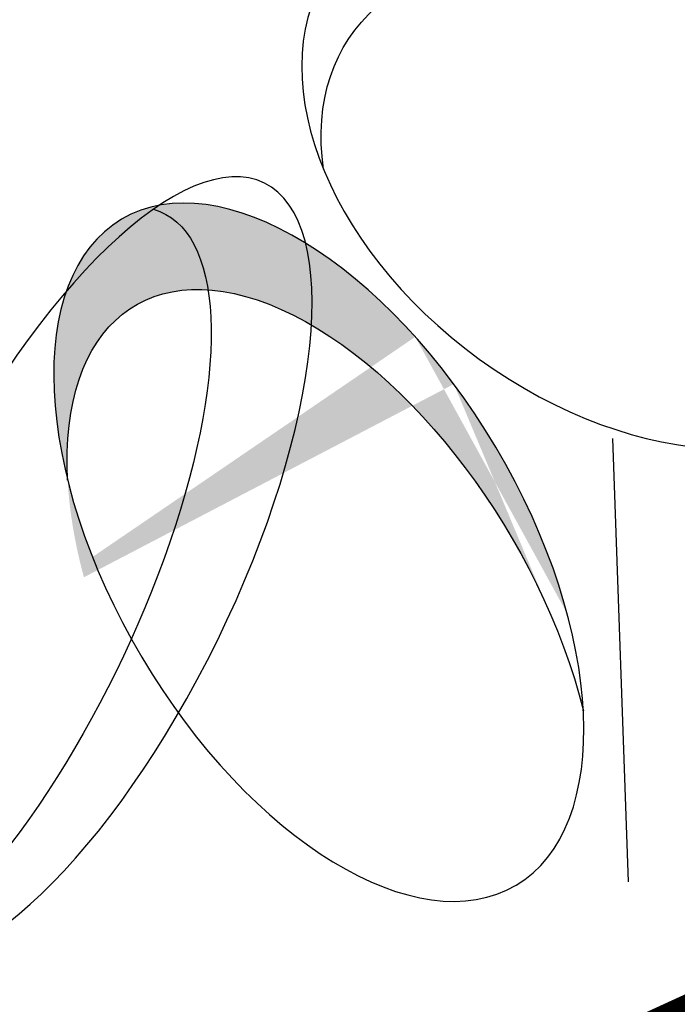
# Model space of a CAD drawing. Units: inches. Extents: x 0 to 135, y 0 to 113.
# Drawn here: x 122 to 122, y 104 to 105 of the extents above; entities that cross this region are included whole.
import ezdxf

# ---------------------------------------------------------------- set-up
doc = ezdxf.new("R2010")
doc.units = ezdxf.units.IN
doc.header["$MEASUREMENT"] = 0
doc.layers.add('Z_Pflanzebene', color=7, linetype='Continuous')
doc.layers.add('Z_Substratoberfläche', color=7, linetype='Continuous')

# ---------------------------------------------------------------- blocks, each defined once
blk = doc.blocks.new('Z_Steinrosenflur 20° neu 0.3')
at = {"layer": 'Z_Pflanzebene', "lineweight": 30, "true_color": 0x44a009}
h = blk.add_hatch(color=74, dxfattribs=at)
edge = h.paths.add_edge_path()
edge.add_ellipse((40.49297, 15.55259), major_axis=(-0.17694, 0.29878), ratio=0.531967, start_angle=290.60129, end_angle=420.57797, ccw=False)
edge.add_spline(control_points=[(40.57949, 15.74583), (40.58133, 15.72248), (40.5831, 15.69912), (40.58476, 15.67575)], knot_values=[2.246806, 2.246806, 2.246806, 2.246806, 2.276263, 2.276263, 2.276263, 2.276263], degree=3, periodic=0)
edge.add_ellipse((40.50499, 15.47514), major_axis=(-0.17694, 0.29878), ratio=0.531967, start_angle=-67.66305, end_angle=45.5086)
edge = h.paths.add_edge_path()
edge.add_spline(control_points=[(40.58476, 15.67575), (40.5831, 15.69912), (40.58133, 15.72248), (40.57949, 15.74583)], knot_values=[2.246806, 2.246806, 2.246806, 2.246806, 2.276263, 2.276263, 2.276263, 2.276263], degree=3, periodic=0)
edge.add_ellipse((40.49297, 15.55259), major_axis=(-0.17694, 0.29878), ratio=0.531967, start_angle=225.5086, end_angle=290.60129, ccw=False)
edge.add_ellipse((40.50499, 15.47514), major_axis=(-0.17694, 0.29878), ratio=0.531967, start_angle=240.57797, end_angle=292.33695)
at = {"layer": 'Z_Pflanzebene', "color": 74, "lineweight": 30, "true_color": 0x44a009}
blk.add_line((40.77071, 15.25666), (40.75683, 15.65464), dxfattribs=at)
at = {"layer": 'Z_Pflanzebene', "color": 74, "lineweight": 30, "true_color": 0x44a009, "extrusion": (0, 0, -1)}
for centre, major_axis, ratio, start_param, end_param in [((40.76058, 15.89614), (-0.25448, 0.1847), 0.669123, 3.141593, 9.424778), ((40.77792, 15.83395), (-0.25448, 0.1847), 0.669123, -0.575323, 2.31609), ((40.49297, 15.55259), (-0.17694, 0.29878), 0.531967, 3.141593, 9.424778), ((40.18337, 15.50927), (0.17023, 0.34762), 0.368446, -0.067486, 2.554076), ((40.50499, 15.47514), (-0.17694, 0.29878), 0.531967, -0.794275, 2.084308)]:
    blk.add_ellipse(centre, major_axis=major_axis, ratio=ratio, start_param=start_param, end_param=end_param, dxfattribs=at)
blk.add_ellipse((40.27388, 15.53623), major_axis=(0.17023, 0.34762), ratio=0.368446, dxfattribs=at)

msp = doc.modelspace()

# ---------------------------------------------------------------- linework, layer by layer
at = {"layer": 'Z_Substratoberfläche', "const_width": 0.3}
msp.add_lwpolyline([(99.43807, 95.17165), (100.78047, 95.71152), (102.24845, 96.39964), (104.4453, 97.19923), (106.76197, 97.91424), (108.96706, 98.69119), (109.96767, 99.18357), (111.79806, 99.72159), (113.62248, 100.59039), (115.80082, 101.22942), (117.6703, 102.0124), (119.4086, 102.69751), (121.08252, 103.10168), (121.91019, 103.50547), (122.72344, 103.87838), (123.22583, 103.96336), (124.01671, 104.32187), (125, 104.54466)], dxfattribs=at)

# ---------------------------------------------------------------- block references
at = {"layer": 'Z_Pflanzebene', "color": 74, "true_color": 0x44a009}
msp.add_blockref('Z_Steinrosenflur 20° neu 0.3', (81.66275, 88.77793), dxfattribs=at)

doc.saveas('drawing.dxf')
